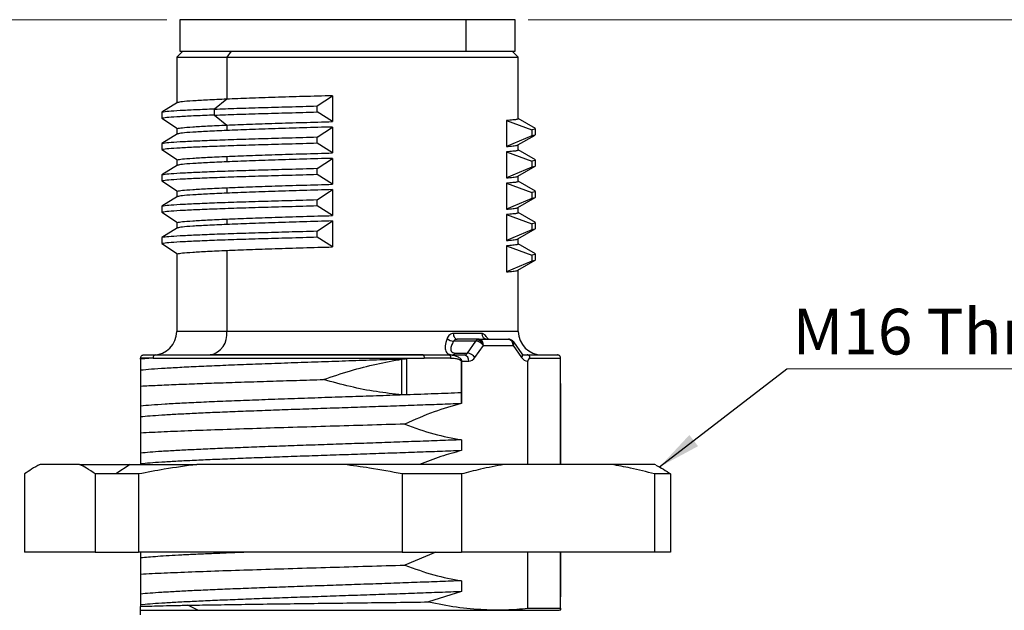
# Model space of a CAD drawing. Units: inches. Extents: x 0.1 to 16.9, y 0.1 to 10.9.
# Drawn here: x 11 to 13.9, y 3.7 to 5.4 of the extents above; entities that cross this region are included whole.
import ezdxf

# ---------------------------------------------------------------- set-up
doc = ezdxf.new("R2010")
doc.units = ezdxf.units.IN
doc.header["$MEASUREMENT"] = 0
doc.styles.add('SLDTEXTSTYLE0', font='TXT', dxfattribs={"width": 0.75})
doc.dimstyles.new('SLDDIMSTYLE0', dxfattribs={"dimtxt": 0.137795, "dimasz": 0.13, "dimexe": 0, "dimexo": 0.0625, "dimgap": 0.034449, "dimtad": 0, "dimtih": 1, "dimtoh": 1, "dimlfac": 0.416667, "dimrnd": 1e-09, "dimzin": 12, "dimdsep": 46, "dimtxsty": 'SLDTEXTSTYLE0', "dimsah": 1, "dimcen": 0.09, "dimadec": 0, "dimazin": 3, "dimtfac": 1, "dimtofl": 0, "dimtmove": 0, "dimatfit": 3, "dimfxl": 0, "dimfrac": 2, "dimtolj": 1, "dimtzin": 12, "dimarcsym": 0})
doc.dimstyles.new('SLDDIMSTYLE3', dxfattribs={"dimtxt": 0.18, "dimasz": 0.13, "dimexe": 0, "dimexo": 0.0625, "dimgap": 0, "dimtad": 0, "dimtih": 1, "dimtoh": 1, "dimdec": 0, "dimrnd": 1e-09, "dimzin": 0, "dimdsep": 46, "dimtxsty": 'Standard', "dimsah": 1, "dimcen": 0.09, "dimadec": 0, "dimazin": 0, "dimtfac": 0.13, "dimtdec": 0, "dimtofl": 0, "dimtmove": 0, "dimatfit": 3, "dimfxl": 0, "dimfrac": 2, "dimtolj": 1, "dimtzin": 0, "dimarcsym": 0})

# ---------------------------------------------------------------- blocks, each defined once
blk = doc.blocks.new('_D')
at = {"color": 7, "linetype": 'Continuous', "lineweight": 18}
for p, q in [((12.4893, 5.4335), (15.7748, 5.4335)), ((15.7354, 5.4335), (15.7354, 3.73)), ((15.7354, 1.8707), (15.7354, 3.5112)), ((13.7104, 1.8707), (15.7748, 1.8707))]:
    blk.add_line(p, q, dxfattribs=at)
for points in [[(15.7354, 5.4335), (15.7154, 5.3035), (15.7554, 5.3035)], [(15.7354, 1.8707), (15.7554, 2.0007), (15.7154, 2.0007)]]:
    blk.add_solid(points, dxfattribs=at)
at = {"color": 7, "linetype": 'Continuous', "lineweight": 18, "char_height": 0.1378, "attachment_point": 1, "style": 'SLDTEXTSTYLE0'}
for s, insert in [('1.48', (15.3839, 3.6889)), ('TYP', (15.7919, 3.6889))]:
    blk.add_mtext(s, dxfattribs=dict(at, insert=insert))
blk = doc.blocks.new('_D_4')
at = {"color": 7, "linetype": 'Continuous', "lineweight": 18}
for p, q in [((11.3995, 5.4335), (9.2951, 5.4335)), ((9.3344, 5.4335), (9.3344, 4.3728)), ((9.3344, 2.9768), (9.3344, 4.1541)), ((9.925, 2.9768), (9.2951, 2.9768))]:
    blk.add_line(p, q, dxfattribs=at)
for points in [[(9.3344, 5.4335), (9.3144, 5.3035), (9.3544, 5.3035)], [(9.3344, 2.9768), (9.3544, 3.1068), (9.3144, 3.1068)]]:
    blk.add_solid(points, dxfattribs=at)
at = {"color": 7, "linetype": 'Continuous', "lineweight": 18, "char_height": 0.1378, "attachment_point": 1, "style": 'SLDTEXTSTYLE0'}
for s, insert in [('1.02', (8.983, 4.3317)), ('TYP', (9.391, 4.3317))]:
    blk.add_mtext(s, dxfattribs=dict(at, insert=insert))
blk = doc.blocks.new('SW_NOTE_2')
at = {"color": 0, "linetype": 'Continuous', "lineweight": 0}
blk.add_line((1.1065, 0), (0, 0), dxfattribs=at)
at = {"color": 0, "linetype": 'Continuous', "lineweight": 0, "insert": (0.0171, 0.1809), "char_height": 0.137795, "attachment_point": 1, "style": 'SLDTEXTSTYLE0'}
blk.add_mtext('M16 Threads', dxfattribs=at)

msp = doc.modelspace()

# ---------------------------------------------------------------- linework, layer by layer
at = {"color": 7, "linetype": 'Continuous', "lineweight": 25}
for p, q in [((11.4389, 5.4335), (11.4389, 5.339)), ((12.3018, 5.4335), (11.4389, 5.4335)), ((12.3018, 5.339), (12.3018, 5.4335)), ((12.4499, 5.4335), (12.3018, 5.4335)), ((12.4499, 5.339), (12.4499, 5.4335)), ((11.4483, 5.339), (11.4294, 5.3201)), ((11.4294, 5.3201), (11.4294, 5.1821)), ((11.4294, 5.3201), (11.5802, 5.3201)), ((11.4389, 5.339), (12.3018, 5.339)), ((11.5936, 5.339), (11.5802, 5.3201)), ((11.5802, 5.3201), (11.5802, 5.1938)), ((11.5802, 5.3201), (12.4593, 5.3201)), ((12.3018, 5.339), (12.4499, 5.339)), ((12.4593, 5.3201), (12.4404, 5.339)), ((12.4593, 5.1348), (12.4593, 5.3201)), ((11.8526, 5.1732), (11.8991, 5.2043)), ((11.8991, 5.2043), (11.8991, 5.1262)), ((11.4314, 5.1833), (11.3849, 5.1545)), ((11.5802, 5.1938), (11.5435, 5.1638)), ((11.8526, 5.1551), (11.8526, 5.1732)), ((11.3849, 5.1545), (11.3849, 5.1363)), ((11.3849, 5.1363), (11.4314, 5.1052)), ((11.5435, 5.1457), (11.5435, 5.1638)), ((11.5435, 5.1457), (11.5802, 5.1157)), ((11.8991, 5.1262), (11.8526, 5.1551)), ((12.5107, 5.1055), (12.4593, 5.1352)), ((11.4294, 5.1066), (11.4294, 5.0876)), ((11.5802, 5.1157), (11.5802, 5.0993)), ((11.8526, 5.0787), (11.8991, 5.1098)), ((11.8991, 5.1098), (11.8991, 5.0317)), ((12.4233, 5.1291), (12.4233, 5.051)), ((12.4233, 5.1291), (12.5, 5.1018)), ((11.4314, 5.0889), (11.3849, 5.06)), ((11.8526, 5.0606), (11.8526, 5.0787)), ((12.5, 5.0837), (12.4233, 5.051)), ((12.4582, 5.0557), (12.5103, 5.0857)), ((12.5, 5.1018), (12.5, 5.0837)), ((12.5113, 5.0867), (12.5113, 5.1048)), ((11.3849, 5.06), (11.3849, 5.0419)), ((11.8991, 5.0317), (11.8526, 5.0606)), ((12.4593, 5.0403), (12.4593, 5.0563)), ((11.3849, 5.0419), (11.4314, 5.0107)), ((11.5802, 5.0212), (11.5802, 5.0049)), ((12.4233, 5.0346), (12.4233, 4.9565)), ((12.4233, 5.0346), (12.5, 5.0073)), ((12.5107, 5.011), (12.4593, 5.0407)), ((11.4314, 4.9944), (11.3849, 4.9655)), ((11.4294, 5.0121), (11.4294, 4.9931)), ((11.8526, 4.9842), (11.8991, 5.0153)), ((11.8991, 5.0153), (11.8991, 4.9372)), ((12.5, 4.9892), (12.4233, 4.9565)), ((12.4582, 4.9612), (12.5103, 4.9913)), ((12.5, 5.0073), (12.5, 4.9892)), ((12.5113, 4.9922), (12.5113, 5.0103)), ((11.3849, 4.9655), (11.3849, 4.9474)), ((11.8526, 4.9661), (11.8526, 4.9842)), ((11.8991, 4.9372), (11.8526, 4.9661)), ((12.4593, 4.9458), (12.4593, 4.9618)), ((11.3849, 4.9474), (11.4314, 4.9162)), ((12.4233, 4.9401), (12.4233, 4.862)), ((12.4233, 4.9401), (12.5, 4.9128)), ((12.5107, 4.9165), (12.4593, 4.9462)), ((11.4314, 4.8999), (11.3849, 4.871)), ((11.4294, 4.9176), (11.4294, 4.8986)), ((11.5802, 4.9267), (11.5802, 4.9104)), ((11.8526, 4.8897), (11.8991, 4.9209)), ((11.8991, 4.9209), (11.8991, 4.8427)), ((12.5, 4.9128), (12.5, 4.8947)), ((12.5113, 4.8977), (12.5113, 4.9158)), ((11.3849, 4.871), (11.3849, 4.8529)), ((11.8526, 4.8716), (11.8526, 4.8897)), ((11.8991, 4.8427), (11.8526, 4.8716)), ((12.5, 4.8947), (12.4233, 4.862)), ((12.4582, 4.8667), (12.5103, 4.8968)), ((11.3849, 4.8529), (11.4314, 4.8218)), ((12.4233, 4.8457), (12.4233, 4.7675)), ((12.4233, 4.8457), (12.5, 4.8183)), ((12.4593, 4.8513), (12.4593, 4.8673)), ((12.5107, 4.822), (12.4593, 4.8517)), ((11.4294, 4.8231), (11.4294, 4.8042)), ((11.5802, 4.8322), (11.5802, 4.8159)), ((11.8526, 4.7952), (11.8991, 4.8264)), ((11.8991, 4.8264), (11.8991, 4.7482)), ((12.5, 4.8183), (12.5, 4.8002)), ((12.5113, 4.8032), (12.5113, 4.8213)), ((11.4314, 4.8054), (11.3849, 4.7765)), ((11.8526, 4.7771), (11.8526, 4.7952)), ((12.5, 4.8002), (12.4233, 4.7675)), ((12.4582, 4.7722), (12.5103, 4.8023)), ((11.3849, 4.7765), (11.3849, 4.7584)), ((11.3849, 4.7584), (11.4314, 4.7273)), ((11.8991, 4.7482), (11.8526, 4.7771)), ((12.4233, 4.7512), (12.4233, 4.673)), ((12.4233, 4.7512), (12.5, 4.7238)), ((12.4593, 4.7568), (12.4593, 4.7728)), ((12.5107, 4.7275), (12.4593, 4.7572)), ((11.4294, 4.7286), (11.4294, 4.4934)), ((11.5802, 4.7378), (11.5802, 4.4934)), ((12.5, 4.7238), (12.5, 4.7057)), ((12.5113, 4.7087), (12.5113, 4.7268)), ((12.5, 4.7057), (12.4233, 4.673)), ((12.4582, 4.6777), (12.5103, 4.7078)), ((12.4593, 4.4934), (12.4593, 4.6784)), ((12.3492, 4.4869), (12.2632, 4.4869)), ((12.3313, 4.4642), (12.2642, 4.4642)), ((12.2748, 4.4697), (12.2721, 4.4693)), ((12.3408, 4.4697), (12.2748, 4.4697)), ((12.3408, 4.4697), (12.2748, 4.4697)), ((12.3057, 4.428), (12.3313, 4.4642)), ((12.3408, 4.4697), (12.4299, 4.4697)), ((12.4709, 4.4256), (12.4453, 4.4617)), ((12.2693, 4.428), (12.3057, 4.428)), ((12.3285, 4.4147), (12.3541, 4.4508)), ((12.3541, 4.4508), (12.4433, 4.4508)), ((12.4433, 4.4508), (12.4689, 4.4147)), ((12.4708, 4.4257), (12.4709, 4.4256)), ((11.358, 4.413), (11.3208, 4.4098)), ((11.358, 4.413), (11.3208, 4.413)), ((11.3208, 4.4098), (11.3208, 4.413)), ((11.3208, 4.4098), (11.3208, 4.3772)), ((11.3302, 4.4225), (11.3664, 4.4225)), ((11.3664, 4.4225), (12.172, 4.4225)), ((12.172, 4.4225), (11.5301, 4.4225)), ((12.1083, 4.3024), (12.1083, 4.4098)), ((12.1228, 4.4112), (12.1753, 4.413)), ((12.1228, 4.302), (12.1228, 4.4112)), ((12.172, 4.4225), (12.2509, 4.4225)), ((12.2553, 4.413), (12.1753, 4.413)), ((12.2509, 4.4225), (12.2963, 4.4225)), ((12.2687, 4.4197), (12.2525, 4.4218)), ((12.2867, 4.4036), (12.2867, 4.3082)), ((12.2885, 4.4036), (12.2867, 4.4036)), ((12.2885, 4.4036), (12.2885, 4.3082)), ((12.2885, 4.4036), (12.3097, 4.4036)), ((12.4855, 4.4225), (12.5774, 4.4225)), ((12.488, 4.0918), (12.488, 4.4036)), ((12.4929, 4.413), (12.5869, 4.413)), ((12.5774, 4.4225), (12.5774, 4.4225)), ((12.5869, 4.0918), (12.5869, 4.413)), ((12.5869, 4.413), (12.5869, 4.413)), ((12.5869, 4.3367), (12.5869, 4.413)), ((12.5869, 4.3367), (12.5869, 4.3041)), ((12.2867, 4.3082), (12.2869, 4.2755)), ((12.2885, 4.3082), (12.2885, 4.2758)), ((12.2885, 4.2758), (12.287, 4.2755)), ((11.3208, 4.2681), (11.3208, 4.2355)), ((12.5869, 4.195), (12.5869, 4.1624)), ((12.2877, 4.1665), (12.2877, 4.1338)), ((11.3208, 4.1264), (11.3208, 4.0938)), ((12.5869, 4.1149), (12.5869, 4.0918)), ((11.0178, 4.0918), (11.015, 4.0905)), ((11.1368, 4.0918), (11.0178, 4.0918)), ((11.0178, 4.0918), (11.0178, 4.0918)), ((11.1368, 4.0918), (11.2892, 4.0918)), ((11.2892, 4.0918), (11.2462, 4.0634)), ((11.2892, 4.0918), (11.49, 4.0918)), ((11.9341, 4.0918), (11.49, 4.0918)), ((12.4165, 4.0918), (11.9341, 4.0918)), ((12.7417, 4.0918), (12.4165, 4.0918)), ((12.871, 4.0918), (12.7417, 4.0918)), ((12.8738, 4.0905), (12.871, 4.0918)), ((10.9709, 4.0634), (10.9709, 3.8272)), ((11.1838, 4.0634), (11.1838, 3.8272)), ((11.2462, 4.0634), (11.1838, 4.0634)), ((11.3147, 4.0634), (11.2462, 4.0634)), ((11.3147, 4.0634), (11.3147, 3.8272)), ((12.1094, 4.0634), (12.1094, 3.8272)), ((12.2882, 4.0634), (12.1094, 4.0634)), ((12.2882, 4.0634), (12.2882, 3.8272)), ((12.87, 4.0634), (12.87, 3.8272)), ((12.9179, 4.0634), (12.87, 4.0634)), ((12.9179, 4.0634), (12.9179, 3.8272)), ((11.1838, 3.8272), (10.9709, 3.8272)), ((11.1838, 3.8272), (11.3147, 3.8272)), ((12.1094, 3.8272), (11.3147, 3.8272)), ((11.3208, 3.8272), (11.3208, 3.8103)), ((12.1094, 3.8272), (12.2882, 3.8272)), ((12.2104, 3.8272), (12.1171, 3.7887)), ((12.87, 3.8272), (12.2882, 3.8272)), ((12.488, 3.6582), (12.488, 3.8272)), ((12.5869, 3.6582), (12.5869, 3.8272)), ((12.9179, 3.8272), (12.87, 3.8272)), ((12.5869, 3.7698), (12.5869, 3.7372)), ((12.2877, 3.7413), (12.2877, 3.7086)), ((11.3208, 3.7012), (11.3208, 3.6686)), ((12.2877, 3.7086), (12.1887, 3.6775)), ((11.3208, 3.6686), (11.3208, 3.664)), ((11.3208, 3.6522), (11.4929, 3.6522)), ((11.4929, 3.6522), (11.4631, 3.6676)), ((12.488, 3.6582), (12.5869, 3.6582)), ((12.5828, 3.6522), (12.5871, 3.6538))]:
    msp.add_line(p, q, dxfattribs=at)
at = {"color": 8, "linetype": 'Continuous', "lineweight": 25}
for p, q in [((11.5802, 4.4934), (11.4294, 4.4934)), ((12.4593, 4.4934), (11.5802, 4.4934)), ((12.367, 4.4718), (12.3666, 4.47)), ((12.3687, 4.4697), (12.367, 4.4718)), ((11.4929, 3.6522), (12.5828, 3.6522))]:
    msp.add_line(p, q, dxfattribs=at)
at = {"color": 7, "linetype": 'Continuous', "lineweight": 25, "flags": 128}
for points in [[(12.2632, 4.4869), (12.2636, 4.4835), (12.2643, 4.4802), (12.2655, 4.4773), (12.2669, 4.4747), (12.2686, 4.4726), (12.2706, 4.471), (12.2727, 4.4701), (12.2748, 4.4697)], [(12.172, 4.4225), (12.1727, 4.4223), (12.1733, 4.4218), (12.1738, 4.4209), (12.1743, 4.4197), (12.1748, 4.4183), (12.1751, 4.4167), (12.1752, 4.4149), (12.1753, 4.413)], [(12.2509, 4.4225), (12.2517, 4.4223), (12.2526, 4.4218), (12.2533, 4.4209), (12.254, 4.4197), (12.2546, 4.4183), (12.255, 4.4167), (12.2552, 4.4149), (12.2553, 4.413)]]:
    msp.add_lwpolyline(points, dxfattribs=at)
at = {"color": 8, "linetype": 'Continuous', "lineweight": 25, "flags": 128}
msp.add_lwpolyline([(12.4433, 4.4508), (12.444, 4.4542), (12.4442, 4.4575), (12.4439, 4.4605), (12.443, 4.4632), (12.4416, 4.4654), (12.4398, 4.467), (12.4395, 4.4671)], dxfattribs=at)
at = {"color": 7, "linetype": 'Continuous', "lineweight": 25}
for centre, radius, start, end in [((11.3586, 4.4934), 0.0709, 270, 0), ((11.5176, 4.4845), 0.0633, 281.4215, 8.0493), ((12.366, 4.4864), 0.0168, 178.3403, 263.0911), ((12.5302, 4.4934), 0.0709, 180, 270), ((12.2636, 4.4922), 0.028, 226.7264, 271.3128), ((12.343, 4.4562), 0.0142, 121.2183, 145.5367), ((12.328, 4.4324), 0.0319, 35.1883, 84.0893), ((12.3408, 4.4596), 0.0101, 90.4433, 120.9813), ((12.3319, 4.4458), 0.0228, 12.6685, 80.5745), ((12.3374, 4.4532), 0.0169, 351.9506, 78.5776), ((12.4299, 4.4508), 0.0189, 59.639, 90), ((12.4266, 4.4532), 0.0169, 351.9502, 78.578), ((12.4299, 4.4508), 0.0189, 35.2646, 59.639), ((12.2957, 4.4343), 0.0118, 272.7976, 327.9246), ((12.3025, 4.3963), 0.0319, 35.1865, 84.0911), ((12.2929, 4.406), 0.0169, 351.95, 78.5782), ((12.3085, 4.4272), 0.0237, 272.7972, 327.9246), ((12.4889, 4.4272), 0.0236, 212.0194, 267.8179)]:
    msp.add_arc(centre, radius, start, end, dxfattribs=at)
at = {"color": 8, "linetype": 'Continuous', "lineweight": 25}
for centre, start, end in [((12.436, 4.4579), 316.0597, 22.4823), ((12.4616, 4.4217), 316.061, 22.4813)]:
    msp.add_arc(centre, 0.0101, start, end, dxfattribs=at)
at = {"color": 7, "linetype": 'Continuous', "lineweight": 25}
for points, knots in [([(11.8991, 5.2043), (11.8694, 5.2034), (11.81, 5.2017), (11.7256, 5.1991), (11.6469, 5.1965), (11.6025, 5.1947), (11.5802, 5.1938)], [0, 0, 0, 0, 0.25, 0.5, 0.75, 1, 1, 1, 1]), ([(11.5802, 5.1938), (11.5601, 5.193), (11.5199, 5.1912), (11.4757, 5.1886), (11.4438, 5.186), (11.4355, 5.1842), (11.4314, 5.1833)], [0, 0, 0, 0, 0.25, 0.5, 0.75, 1, 1, 1, 1]), ([(11.5435, 5.1638), (11.5652, 5.1646), (11.6087, 5.1662), (11.6847, 5.1685), (11.7661, 5.1709), (11.8238, 5.1724), (11.8526, 5.1732)], [0, 0, 0, 0, 0.25, 0.5, 0.75, 1, 1, 1, 1]), ([(11.5435, 5.1638), (11.5236, 5.163), (11.4839, 5.1615), (11.4382, 5.1591), (11.4031, 5.1568), (11.391, 5.1552), (11.3849, 5.1545)], [0, 0, 0, 0, 0.250004, 0.5, 0.749995, 1, 1, 1, 1]), ([(11.5435, 5.1457), (11.5236, 5.1449), (11.4839, 5.1434), (11.4382, 5.141), (11.4031, 5.1387), (11.391, 5.1371), (11.3849, 5.1363)], [0, 0, 0, 0, 0.250005, 0.500005, 0.749987, 1, 1, 1, 1]), ([(11.5435, 5.1457), (11.5652, 5.1465), (11.6087, 5.1481), (11.6847, 5.1504), (11.7661, 5.1527), (11.8238, 5.1543), (11.8526, 5.1551)], [0, 0, 0, 0, 0.25, 0.5, 0.75, 1, 1, 1, 1]), ([(11.4314, 5.1052), (11.4355, 5.1061), (11.4438, 5.1078), (11.4757, 5.1105), (11.5199, 5.1131), (11.5601, 5.1148), (11.5802, 5.1157)], [0, 0, 0, 0, 0.25, 0.5, 0.75, 1, 1, 1, 1]), ([(11.5802, 5.1157), (11.6025, 5.1166), (11.6469, 5.1183), (11.7256, 5.121), (11.81, 5.1236), (11.8694, 5.1253), (11.8991, 5.1262)], [0, 0, 0, 0, 0.25, 0.5, 0.75, 1, 1, 1, 1]), ([(11.8991, 5.1098), (11.8694, 5.109), (11.81, 5.1072), (11.7256, 5.1046), (11.6469, 5.102), (11.6025, 5.1002), (11.5802, 5.0993)], [0, 0, 0, 0, 0.25, 0.5, 0.75, 1, 1, 1, 1]), ([(12.4593, 5.1348), (12.4585, 5.1342), (12.4569, 5.1329), (12.4448, 5.131), (12.4305, 5.1297), (12.4233, 5.1291)], [0, 0, 0, 0, 0.332448, 0.666224, 1, 1, 1, 1]), ([(11.8526, 5.0787), (11.8238, 5.0779), (11.7662, 5.0764), (11.6846, 5.074), (11.6092, 5.0717), (11.5419, 5.0693), (11.4843, 5.067), (11.4381, 5.0647), (11.4032, 5.0623), (11.391, 5.0608), (11.3849, 5.06)], [0, 0, 0, 0, 0.1250021, 0.2500001, 0.3749995, 0.5, 0.6250006, 0.75, 0.8749978, 1, 1, 1, 1]), ([(11.5802, 5.0993), (11.5601, 5.0985), (11.5199, 5.0967), (11.4757, 5.0941), (11.4438, 5.0915), (11.4355, 5.0897), (11.4314, 5.0889)], [0, 0, 0, 0, 0.25, 0.5, 0.75, 1, 1, 1, 1]), ([(12.5111, 5.1048), (12.5107, 5.1043), (12.51, 5.1033), (12.5034, 5.1023), (12.5, 5.1018)], [0, 0, 0, 0, 0.481509, 1, 1, 1, 1]), ([(12.5096, 5.0857), (12.5094, 5.0856), (12.5085, 5.0849), (12.5037, 5.0842), (12.5, 5.0837)], [0, 0, 0, 0, 0.254683, 1, 1, 1, 1]), ([(11.8526, 5.0606), (11.8238, 5.0598), (11.7662, 5.0583), (11.6846, 5.0559), (11.6092, 5.0536), (11.5419, 5.0512), (11.4843, 5.0489), (11.4381, 5.0465), (11.4032, 5.0442), (11.391, 5.0426), (11.3849, 5.0419)], [0, 0, 0, 0, 0.1250052, 0.2499972, 0.3749999, 0.4999998, 0.6249999, 0.7500025, 0.8749948, 1, 1, 1, 1]), ([(12.4233, 5.051), (12.4304, 5.0516), (12.4447, 5.0529), (12.4553, 5.0544), (12.4568, 5.0554), (12.4572, 5.0557)], [0, 0, 0, 0, 0.403949, 0.807899, 1, 1, 1, 1]), ([(11.4314, 5.0107), (11.4355, 5.0116), (11.4438, 5.0134), (11.4757, 5.016), (11.5199, 5.0186), (11.5601, 5.0203), (11.5802, 5.0212)], [0, 0, 0, 0, 0.25, 0.5, 0.75, 1, 1, 1, 1]), ([(11.5802, 5.0212), (11.6025, 5.0221), (11.6469, 5.0238), (11.7256, 5.0265), (11.81, 5.0291), (11.8694, 5.0308), (11.8991, 5.0317)], [0, 0, 0, 0, 0.25, 0.5, 0.75, 1, 1, 1, 1]), ([(12.4593, 5.0403), (12.4585, 5.0397), (12.4569, 5.0384), (12.4448, 5.0365), (12.4305, 5.0353), (12.4233, 5.0346)], [0, 0, 0, 0, 0.332448, 0.666224, 1, 1, 1, 1]), ([(11.5802, 5.0049), (11.5601, 5.004), (11.5199, 5.0022), (11.4757, 4.9996), (11.4438, 4.997), (11.4355, 4.9952), (11.4314, 4.9944)], [0, 0, 0, 0, 0.25, 0.5, 0.75, 1, 1, 1, 1]), ([(11.8991, 5.0153), (11.8694, 5.0145), (11.81, 5.0127), (11.7256, 5.0101), (11.6469, 5.0075), (11.6025, 5.0057), (11.5802, 5.0049)], [0, 0, 0, 0, 0.25, 0.5, 0.75, 1, 1, 1, 1]), ([(12.5111, 5.0103), (12.5107, 5.0098), (12.51, 5.0088), (12.5034, 5.0078), (12.5, 5.0073)], [0, 0, 0, 0, 0.481509, 1, 1, 1, 1]), ([(12.5096, 4.9913), (12.5094, 4.9911), (12.5085, 4.9904), (12.5037, 4.9897), (12.5, 4.9892)], [0, 0, 0, 0, 0.254683, 1, 1, 1, 1]), ([(11.8526, 4.9842), (11.8238, 4.9834), (11.7662, 4.9819), (11.6846, 4.9795), (11.6092, 4.9772), (11.5419, 4.9749), (11.4843, 4.9725), (11.4381, 4.9702), (11.4032, 4.9678), (11.391, 4.9663), (11.3849, 4.9655)], [0, 0, 0, 0, 0.125002, 0.25, 0.374999, 0.5, 0.625001, 0.75, 0.874998, 1, 1, 1, 1]), ([(11.8526, 4.9661), (11.8238, 4.9653), (11.7662, 4.9638), (11.6846, 4.9614), (11.6092, 4.9591), (11.5419, 4.9567), (11.4843, 4.9544), (11.4381, 4.9521), (11.4032, 4.9497), (11.391, 4.9482), (11.3849, 4.9474)], [0, 0, 0, 0, 0.1250052, 0.2499972, 0.3749999, 0.4999998, 0.6249999, 0.7500025, 0.8749948, 1, 1, 1, 1]), ([(12.4233, 4.9565), (12.4304, 4.9571), (12.4447, 4.9584), (12.4553, 4.96), (12.4568, 4.9609), (12.4572, 4.9612)], [0, 0, 0, 0, 0.403949, 0.807899, 1, 1, 1, 1]), ([(11.5802, 4.9267), (11.6025, 4.9276), (11.6469, 4.9294), (11.7256, 4.932), (11.81, 4.9346), (11.8694, 4.9363), (11.8991, 4.9372)], [0, 0, 0, 0, 0.25, 0.5, 0.75, 1, 1, 1, 1]), ([(12.4593, 4.9458), (12.4585, 4.9452), (12.4569, 4.9439), (12.4448, 4.942), (12.4305, 4.9408), (12.4233, 4.9401)], [0, 0, 0, 0, 0.332448, 0.666224, 1, 1, 1, 1]), ([(11.4314, 4.9162), (11.4355, 4.9171), (11.4438, 4.9189), (11.4757, 4.9215), (11.5199, 4.9241), (11.5601, 4.9259), (11.5802, 4.9267)], [0, 0, 0, 0, 0.25, 0.5, 0.75, 1, 1, 1, 1]), ([(11.5802, 4.9104), (11.5601, 4.9095), (11.5199, 4.9077), (11.4757, 4.9051), (11.4438, 4.9025), (11.4355, 4.9008), (11.4314, 4.8999)], [0, 0, 0, 0, 0.25, 0.5, 0.75, 1, 1, 1, 1]), ([(11.8991, 4.9209), (11.8694, 4.92), (11.81, 4.9182), (11.7256, 4.9156), (11.6469, 4.913), (11.6025, 4.9112), (11.5802, 4.9104)], [0, 0, 0, 0, 0.25, 0.5, 0.75, 1, 1, 1, 1]), ([(12.5111, 4.9158), (12.5107, 4.9153), (12.51, 4.9143), (12.5034, 4.9133), (12.5, 4.9128)], [0, 0, 0, 0, 0.481509, 1, 1, 1, 1]), ([(11.8526, 4.8897), (11.8238, 4.8889), (11.7662, 4.8874), (11.6846, 4.885), (11.6092, 4.8827), (11.5419, 4.8804), (11.4843, 4.878), (11.4381, 4.8757), (11.4032, 4.8733), (11.391, 4.8718), (11.3849, 4.871)], [0, 0, 0, 0, 0.125002, 0.25, 0.374999, 0.5, 0.625001, 0.75, 0.874998, 1, 1, 1, 1]), ([(11.8526, 4.8716), (11.8238, 4.8708), (11.7662, 4.8693), (11.6846, 4.8669), (11.6092, 4.8646), (11.5419, 4.8622), (11.4843, 4.8599), (11.4381, 4.8576), (11.4032, 4.8552), (11.391, 4.8537), (11.3849, 4.8529)], [0, 0, 0, 0, 0.125005, 0.249997, 0.375, 0.5, 0.625, 0.750003, 0.874995, 1, 1, 1, 1]), ([(12.5096, 4.8968), (12.5094, 4.8966), (12.5085, 4.8959), (12.5037, 4.8952), (12.5, 4.8947)], [0, 0, 0, 0, 0.254683, 1, 1, 1, 1]), ([(11.5802, 4.8322), (11.6025, 4.8331), (11.6469, 4.8349), (11.7256, 4.8375), (11.81, 4.8401), (11.8694, 4.8419), (11.8991, 4.8427)], [0, 0, 0, 0, 0.25, 0.5, 0.75, 1, 1, 1, 1]), ([(12.4233, 4.862), (12.4304, 4.8627), (12.4447, 4.8639), (12.4553, 4.8655), (12.4568, 4.8664), (12.4572, 4.8667)], [0, 0, 0, 0, 0.403949, 0.807899, 1, 1, 1, 1]), ([(12.4593, 4.8513), (12.4585, 4.8507), (12.4569, 4.8494), (12.4448, 4.8475), (12.4305, 4.8463), (12.4233, 4.8457)], [0, 0, 0, 0, 0.332448, 0.666224, 1, 1, 1, 1]), ([(11.4314, 4.8218), (11.4355, 4.8226), (11.4438, 4.8244), (11.4757, 4.827), (11.5199, 4.8296), (11.5601, 4.8314), (11.5802, 4.8322)], [0, 0, 0, 0, 0.25, 0.5, 0.75, 1, 1, 1, 1]), ([(11.5802, 4.8159), (11.5601, 4.815), (11.5199, 4.8133), (11.4757, 4.8106), (11.4438, 4.808), (11.4355, 4.8063), (11.4314, 4.8054)], [0, 0, 0, 0, 0.25, 0.5, 0.75, 1, 1, 1, 1]), ([(11.8991, 4.8264), (11.8694, 4.8255), (11.81, 4.8237), (11.7256, 4.8211), (11.6469, 4.8185), (11.6025, 4.8168), (11.5802, 4.8159)], [0, 0, 0, 0, 0.25, 0.5, 0.75, 1, 1, 1, 1]), ([(12.5111, 4.8213), (12.5107, 4.8208), (12.51, 4.8198), (12.5034, 4.8188), (12.5, 4.8183)], [0, 0, 0, 0, 0.481509, 1, 1, 1, 1]), ([(11.8526, 4.7952), (11.8238, 4.7945), (11.7662, 4.7929), (11.6846, 4.7906), (11.6092, 4.7882), (11.5419, 4.7859), (11.4843, 4.7835), (11.4381, 4.7812), (11.4032, 4.7789), (11.391, 4.7773), (11.3849, 4.7765)], [0, 0, 0, 0, 0.125002, 0.25, 0.374999, 0.5, 0.625001, 0.75, 0.874998, 1, 1, 1, 1]), ([(12.5096, 4.8023), (12.5094, 4.8021), (12.5085, 4.8014), (12.5037, 4.8007), (12.5, 4.8002)], [0, 0, 0, 0, 0.254683, 1, 1, 1, 1]), ([(11.8526, 4.7771), (11.8238, 4.7763), (11.7662, 4.7748), (11.6846, 4.7724), (11.6092, 4.7701), (11.5419, 4.7678), (11.4843, 4.7654), (11.4381, 4.7631), (11.4032, 4.7607), (11.391, 4.7592), (11.3849, 4.7584)], [0, 0, 0, 0, 0.125005, 0.249997, 0.375, 0.5, 0.625, 0.750003, 0.874995, 1, 1, 1, 1]), ([(12.4233, 4.7675), (12.4304, 4.7682), (12.4447, 4.7694), (12.4553, 4.771), (12.4568, 4.7719), (12.4572, 4.7722)], [0, 0, 0, 0, 0.403949, 0.807899, 1, 1, 1, 1]), ([(12.4593, 4.7568), (12.4585, 4.7562), (12.4569, 4.7549), (12.4448, 4.7531), (12.4305, 4.7518), (12.4233, 4.7512)], [0, 0, 0, 0, 0.332448, 0.666224, 1, 1, 1, 1]), ([(11.4314, 4.7273), (11.4355, 4.7281), (11.4438, 4.7299), (11.4757, 4.7325), (11.5199, 4.7351), (11.5601, 4.7369), (11.5802, 4.7378)], [0, 0, 0, 0, 0.25, 0.5, 0.75, 1, 1, 1, 1]), ([(11.5802, 4.7378), (11.6025, 4.7386), (11.6469, 4.7404), (11.7256, 4.743), (11.81, 4.7456), (11.8694, 4.7474), (11.8991, 4.7482)], [0, 0, 0, 0, 0.25, 0.5, 0.75, 1, 1, 1, 1]), ([(12.5111, 4.7268), (12.5107, 4.7263), (12.51, 4.7253), (12.5034, 4.7243), (12.5, 4.7238)], [0, 0, 0, 0, 0.481509, 1, 1, 1, 1]), ([(12.5096, 4.7078), (12.5094, 4.7076), (12.5085, 4.7069), (12.5037, 4.7062), (12.5, 4.7057)], [0, 0, 0, 0, 0.254683, 1, 1, 1, 1]), ([(12.4233, 4.673), (12.4304, 4.6737), (12.4447, 4.6749), (12.4553, 4.6765), (12.4568, 4.6774), (12.4572, 4.6777)], [0, 0, 0, 0, 0.403949, 0.807899, 1, 1, 1, 1]), ([(12.2632, 4.4869), (12.2613, 4.4867), (12.2576, 4.4864), (12.2522, 4.4833), (12.2474, 4.4785), (12.2454, 4.4741), (12.2444, 4.4718)], [0, 0, 0, 0, 0.224747, 0.455995, 0.720911, 1, 1, 1, 1]), ([(12.367, 4.4718), (12.3655, 4.4741), (12.3625, 4.4785), (12.358, 4.4833), (12.3536, 4.4864), (12.3506, 4.4867), (12.3492, 4.4869)], [0, 0, 0, 0, 0.279708, 0.54432, 0.775321, 1, 1, 1, 1]), ([(12.2444, 4.4718), (12.242, 4.4641), (12.2378, 4.45), (12.2397, 4.4341), (12.247, 4.4243), (12.2556, 4.4231), (12.2599, 4.4225)], [0, 0, 0, 0, 0.307068, 0.562973, 0.781347, 1, 1, 1, 1]), ([(12.2642, 4.4642), (12.2617, 4.4595), (12.2572, 4.4512), (12.2551, 4.4409), (12.2565, 4.4336), (12.261, 4.4289), (12.2666, 4.4283), (12.2693, 4.428)], [0, 0, 0, 0, 0.271883, 0.485239, 0.656672, 0.83264, 1, 1, 1, 1]), ([(12.2599, 4.4225), (12.2608, 4.4226), (12.2625, 4.4227), (12.265, 4.4238), (12.2674, 4.4255), (12.2687, 4.4272), (12.2693, 4.428)], [0, 0, 0, 0, 0.250005, 0.500001, 0.750001, 1, 1, 1, 1]), ([(12.4744, 4.4225), (12.4743, 4.4224), (12.4743, 4.4223), (12.4723, 4.4238), (12.4712, 4.4252), (12.4709, 4.4256)], [0, 0, 0, 0, 0.531063, 0.8930927, 1, 1, 1, 1]), ([(11.3208, 4.413), (11.3209, 4.4144), (11.3213, 4.4172), (11.3238, 4.4203), (11.3269, 4.4222), (11.3291, 4.4224), (11.3302, 4.4225)], [0, 0, 0, 0, 0.276088, 0.5548426, 0.7769678, 1, 1, 1, 1]), ([(11.3208, 4.3772), (11.3309, 4.3782), (11.3512, 4.3801), (11.3936, 4.3829), (11.4439, 4.3857), (11.5023, 4.3885), (11.5676, 4.3914), (11.6387, 4.3942), (11.7147, 4.397), (11.7943, 4.3998), (11.8762, 4.4027), (11.9592, 4.4055), (12.0421, 4.4083), (12.0959, 4.4102), (12.1228, 4.4112)], [0, 0, 0, 0, 0.083335, 0.166674, 0.250002, 0.333328, 0.416668, 0.500003, 0.58333, 0.666669, 0.750005, 0.833328, 0.916661, 1, 1, 1, 1]), ([(11.3664, 4.4225), (11.3653, 4.4223), (11.3631, 4.4221), (11.3603, 4.4199), (11.3584, 4.4168), (11.3582, 4.4143), (11.358, 4.413)], [0, 0, 0, 0, 0.249995, 0.500001, 0.75, 1, 1, 1, 1]), ([(11.358, 4.413), (11.3712, 4.413), (11.3974, 4.413), (11.447, 4.413), (11.5031, 4.413), (11.5659, 4.413), (11.6341, 4.413), (11.7068, 4.413), (11.7829, 4.413), (11.8614, 4.413), (11.9411, 4.413), (12.0208, 4.413), (12.0996, 4.413), (12.1501, 4.413), (12.1753, 4.413)], [0, 0, 0, 0, 0.083334, 0.166667, 0.25, 0.333333, 0.416667, 0.5, 0.583333, 0.666667, 0.75, 0.833333, 0.916667, 1, 1, 1, 1]), ([(11.872, 4.3483), (11.899, 4.3573), (11.9516, 4.375), (12.0305, 4.3959), (12.0826, 4.4052), (12.1083, 4.4098)], [0, 0, 0, 0, 0.3476174, 0.6790958, 1, 1, 1, 1]), ([(12.1083, 4.4098), (12.111, 4.4102), (12.1157, 4.4108), (12.1206, 4.411), (12.1228, 4.4112)], [0, 0, 0, 0, 0.561666, 1, 1, 1, 1]), ([(12.2509, 4.4225), (12.2571, 4.4224), (12.2633, 4.4224), (12.2689, 4.42), (12.2689, 4.42)], [0, 0, 0, 0, 0.9923054, 1, 1, 1, 1]), ([(12.2553, 4.413), (12.2602, 4.4128), (12.2682, 4.4125), (12.278, 4.4102), (12.2832, 4.408), (12.2854, 4.4062), (12.2861, 4.4054), (12.2866, 4.4045), (12.2867, 4.4039), (12.2867, 4.4036)], [0, 0, 0, 0, 0.427596, 0.706757, 0.887895, 0.921682, 0.951586, 0.977529, 1, 1, 1, 1]), ([(12.4744, 4.4225), (12.4765, 4.4225), (12.4802, 4.4225), (12.4839, 4.4225), (12.4855, 4.4225)], [0, 0, 0, 0, 0.574258, 1, 1, 1, 1]), ([(12.4929, 4.413), (12.4932, 4.4135), (12.4938, 4.4145), (12.494, 4.4162), (12.4937, 4.4179), (12.4925, 4.42), (12.4897, 4.4221), (12.4869, 4.4224), (12.4855, 4.4225)], [0, 0, 0, 0, 0.137739, 0.258881, 0.374323, 0.492972, 0.746974, 1, 1, 1, 1]), ([(12.4929, 4.413), (12.4916, 4.4113), (12.49, 4.4093), (12.4885, 4.4063), (12.488, 4.4049), (12.488, 4.404), (12.488, 4.4036)], [0, 0, 0, 0, 0.66637, 0.793997, 0.904862, 1, 1, 1, 1]), ([(12.5869, 4.413), (12.5868, 4.414), (12.5866, 4.4162), (12.5852, 4.4187), (12.5834, 4.4204), (12.5817, 4.4215), (12.5797, 4.4223), (12.5782, 4.4224), (12.5774, 4.4225)], [0, 0, 0, 0, 0.200777, 0.433793, 0.563049, 0.700511, 0.846156, 1, 1, 1, 1]), ([(12.5869, 4.413), (12.5868, 4.414), (12.5866, 4.4162), (12.5852, 4.4187), (12.5835, 4.4204), (12.5817, 4.4215), (12.5797, 4.4223), (12.5782, 4.4224), (12.5774, 4.4225)], [0, 0, 0, 0, 0.198842, 0.431167, 0.560574, 0.698499, 0.844972, 1, 1, 1, 1]), ([(11.3208, 4.3772), (11.3208, 4.3711), (11.3208, 4.3584), (11.3208, 4.3388), (11.3208, 4.3286)], [0, 0, 0, 0, 0.480566, 1, 1, 1, 1]), ([(11.3208, 4.3286), (11.337, 4.3294), (11.3696, 4.331), (11.4273, 4.3335), (11.4906, 4.336), (11.5595, 4.3384), (11.6329, 4.3409), (11.7101, 4.3433), (11.7901, 4.3458), (11.8447, 4.3475), (11.872, 4.3483)], [0, 0, 0, 0, 0.124992, 0.249985, 0.374994, 0.5, 0.624993, 0.749998, 0.875007, 1, 1, 1, 1]), ([(12.1083, 4.3024), (12.0826, 4.3051), (12.0305, 4.3106), (11.9515, 4.3263), (11.8989, 4.3408), (11.872, 4.3483)], [0, 0, 0, 0, 0.322551, 0.65382, 1, 1, 1, 1]), ([(11.3208, 4.3286), (11.3208, 4.3165), (11.3208, 4.2934), (11.3208, 4.2763), (11.3208, 4.2681)], [0, 0, 0, 0, 0.522153, 1, 1, 1, 1]), ([(12.2867, 4.3082), (12.2606, 4.3071), (12.2084, 4.3051), (12.1513, 4.3031), (12.1228, 4.302)], [0, 0, 0, 0, 0.5, 1, 1, 1, 1]), ([(12.5869, 4.3041), (12.5869, 4.299), (12.5869, 4.2883), (12.5869, 4.2675), (12.5869, 4.2567)], [0, 0, 0, 0, 0.480632, 1, 1, 1, 1]), ([(12.1228, 4.302), (12.0959, 4.3011), (12.0421, 4.2992), (11.9592, 4.2964), (11.8763, 4.2936), (11.7943, 4.2907), (11.7147, 4.2879), (11.6388, 4.2851), (11.5676, 4.2823), (11.5023, 4.2794), (11.4439, 4.2766), (11.3937, 4.2738), (11.3513, 4.2709), (11.3309, 4.2691), (11.3208, 4.2681)], [0, 0, 0, 0, 0.083329, 0.166647, 0.249986, 0.333331, 0.416658, 0.499988, 0.583334, 0.66667, 0.749987, 0.833319, 0.916663, 1, 1, 1, 1]), ([(12.2869, 4.2755), (12.2656, 4.2747), (12.2229, 4.273), (12.1543, 4.2705), (12.0835, 4.268), (12.0108, 4.2655), (11.9374, 4.263), (11.8641, 4.2605), (11.7917, 4.258), (11.7212, 4.2555), (11.6535, 4.253), (11.5893, 4.2505), (11.5295, 4.248), (11.4748, 4.2455), (11.4259, 4.243), (11.3835, 4.2405), (11.3474, 4.238), (11.3296, 4.2363), (11.3208, 4.2355)], [0, 0, 0, 0, 0.062502, 0.125003, 0.187505, 0.250006, 0.312507, 0.375007, 0.437508, 0.500008, 0.562508, 0.625007, 0.687507, 0.750006, 0.812505, 0.875003, 0.937502, 1, 1, 1, 1]), ([(12.1228, 4.302), (12.12, 4.302), (12.1151, 4.3019), (12.1104, 4.3022), (12.1083, 4.3024)], [0, 0, 0, 0, 0.559097, 1, 1, 1, 1]), ([(12.287, 4.2755), (12.2597, 4.2679), (12.2023, 4.2519), (12.1464, 4.227), (12.1171, 4.2139)], [0, 0, 0, 0, 0.47539, 1, 1, 1, 1]), ([(12.5869, 4.2567), (12.5869, 4.2436), (12.5869, 4.2186), (12.5869, 4.2026), (12.5869, 4.195)], [0, 0, 0, 0, 0.522913, 1, 1, 1, 1]), ([(11.3208, 4.2355), (11.3208, 4.2294), (11.3208, 4.2167), (11.3208, 4.197), (11.3208, 4.1868)], [0, 0, 0, 0, 0.480566, 1, 1, 1, 1]), ([(12.1171, 4.2139), (12.0799, 4.2128), (12.0055, 4.2105), (11.8916, 4.2071), (11.779, 4.2038), (11.6701, 4.2004), (11.5674, 4.197), (11.4734, 4.1936), (11.3889, 4.1902), (11.3435, 4.188), (11.3208, 4.1868)], [0, 0, 0, 0, 0.125, 0.250001, 0.375, 0.5, 0.625, 0.75, 0.874999, 1, 1, 1, 1]), ([(11.3208, 4.1868), (11.3208, 4.1748), (11.3208, 4.1517), (11.3208, 4.1346), (11.3208, 4.1264)], [0, 0, 0, 0, 0.522153, 1, 1, 1, 1]), ([(12.1171, 4.2139), (12.1463, 4.2031), (12.2025, 4.1823), (12.26, 4.1716), (12.2877, 4.1665)], [0, 0, 0, 0, 0.519367, 1, 1, 1, 1]), ([(12.2877, 4.1665), (12.2664, 4.1656), (12.2237, 4.164), (12.1551, 4.1615), (12.0842, 4.159), (12.0116, 4.1564), (11.9381, 4.1539), (11.8647, 4.1514), (11.7922, 4.1489), (11.7217, 4.1464), (11.6539, 4.1439), (11.5897, 4.1414), (11.5298, 4.1389), (11.475, 4.1364), (11.4261, 4.1339), (11.3836, 4.1314), (11.3475, 4.1289), (11.3297, 4.1272), (11.3208, 4.1264)], [0, 0, 0, 0, 0.062502, 0.125009, 0.187511, 0.25, 0.312492, 0.374998, 0.437505, 0.5, 0.562495, 0.625002, 0.687508, 0.75, 0.812489, 0.874992, 0.937498, 1, 1, 1, 1]), ([(12.5869, 4.1624), (12.5869, 4.1572), (12.5869, 4.1466), (12.5869, 4.1257), (12.5869, 4.1149)], [0, 0, 0, 0, 0.480632, 1, 1, 1, 1]), ([(12.2877, 4.1338), (12.2664, 4.133), (12.2237, 4.1313), (12.1551, 4.1288), (12.0842, 4.1263), (12.0116, 4.1238), (11.9381, 4.1213), (11.8647, 4.1188), (11.7922, 4.1163), (11.7217, 4.1138), (11.6539, 4.1113), (11.5896, 4.1088), (11.5298, 4.1063), (11.475, 4.1038), (11.426, 4.1013), (11.3836, 4.0988), (11.3475, 4.0963), (11.3297, 4.0946), (11.3208, 4.0938)], [0, 0, 0, 0, 0.0625, 0.125, 0.1875, 0.25, 0.3125, 0.375, 0.4375, 0.5, 0.5625, 0.625, 0.6875, 0.75, 0.8125, 0.875, 0.9375, 1, 1, 1, 1]), ([(12.2877, 4.1338), (12.2671, 4.1283), (12.2246, 4.117), (12.183, 4.1004), (12.1615, 4.0918)], [0, 0, 0, 0, 0.48392, 1, 1, 1, 1]), ([(11.0178, 4.0918), (11.0091, 4.0874), (10.9933, 4.0797), (10.9778, 4.0684), (10.9709, 4.0634)], [0, 0, 0, 0, 0.5568484, 1, 1, 1, 1]), ([(11.1838, 4.0634), (11.175, 4.0697), (11.1594, 4.0808), (11.1437, 4.0885), (11.1368, 4.0918)], [0, 0, 0, 0, 0.563366, 1, 1, 1, 1]), ([(11.49, 4.0918), (11.4573, 4.0874), (11.3986, 4.0797), (11.3405, 4.0684), (11.3147, 4.0634)], [0, 0, 0, 0, 0.556848, 1, 1, 1, 1]), ([(12.1094, 4.0634), (12.0766, 4.0697), (12.0184, 4.0808), (11.9597, 4.0885), (11.9341, 4.0918)], [0, 0, 0, 0, 0.563365, 1, 1, 1, 1]), ([(12.4165, 4.0918), (12.3926, 4.0874), (12.3497, 4.0797), (12.3071, 4.0684), (12.2882, 4.0634)], [0, 0, 0, 0, 0.556847, 1, 1, 1, 1]), ([(12.87, 4.0634), (12.846, 4.0697), (12.8034, 4.0808), (12.7604, 4.0885), (12.7417, 4.0918)], [0, 0, 0, 0, 0.5633654, 1, 1, 1, 1]), ([(12.8737, 4.0903), (12.8815, 4.0864), (12.8963, 4.0791), (12.911, 4.0684), (12.9179, 4.0634)], [0, 0, 0, 0, 0.529421, 1, 1, 1, 1]), ([(11.6383, 3.8272), (11.6202, 3.8265), (11.5841, 3.8251), (11.5338, 3.823), (11.4869, 3.8209), (11.4441, 3.8188), (11.4056, 3.8166), (11.372, 3.8145), (11.343, 3.8124), (11.3282, 3.811), (11.3208, 3.8103)], [0, 0, 0, 0, 0.125, 0.25, 0.375001, 0.5, 0.625002, 0.75, 0.875, 1, 1, 1, 1]), ([(11.3208, 3.8103), (11.3208, 3.8042), (11.3208, 3.7915), (11.3208, 3.7718), (11.3208, 3.7616)], [0, 0, 0, 0, 0.480566, 1, 1, 1, 1]), ([(12.5869, 3.8272), (12.5869, 3.8151), (12.5869, 3.792), (12.5869, 3.777), (12.5869, 3.7698)], [0, 0, 0, 0, 0.521481, 1, 1, 1, 1]), ([(11.3208, 3.7616), (11.3435, 3.7628), (11.3889, 3.765), (11.4734, 3.7684), (11.5674, 3.7718), (11.6701, 3.7752), (11.779, 3.7786), (11.8916, 3.7819), (12.0055, 3.7853), (12.0799, 3.7876), (12.1171, 3.7887)], [0, 0, 0, 0, 0.125001, 0.25, 0.375, 0.5, 0.625, 0.749999, 0.875, 1, 1, 1, 1]), ([(12.1171, 3.7887), (12.1463, 3.7779), (12.2025, 3.7571), (12.26, 3.7464), (12.2877, 3.7413)], [0, 0, 0, 0, 0.519367, 1, 1, 1, 1]), ([(11.3208, 3.7616), (11.3208, 3.7496), (11.3208, 3.7265), (11.3208, 3.7094), (11.3208, 3.7012)], [0, 0, 0, 0, 0.522153, 1, 1, 1, 1]), ([(12.2877, 3.7413), (12.2664, 3.7404), (12.2237, 3.7388), (12.1551, 3.7363), (12.0842, 3.7338), (12.0116, 3.7312), (11.9381, 3.7287), (11.8647, 3.7262), (11.7922, 3.7237), (11.7217, 3.7212), (11.6539, 3.7187), (11.5897, 3.7162), (11.5298, 3.7137), (11.475, 3.7112), (11.4261, 3.7087), (11.3836, 3.7062), (11.3475, 3.7037), (11.3297, 3.702), (11.3208, 3.7012)], [0, 0, 0, 0, 0.0625021, 0.1250088, 0.1875112, 0.2500004, 0.3124919, 0.3749982, 0.4375054, 0.5000001, 0.5624948, 0.6250021, 0.6875083, 0.7499997, 0.8124888, 0.8749915, 0.9374981, 1, 1, 1, 1]), ([(12.5869, 3.7372), (12.5869, 3.7323), (12.5869, 3.7222), (12.5869, 3.7029), (12.5869, 3.6928)], [0, 0, 0, 0, 0.481778, 1, 1, 1, 1]), ([(12.2877, 3.7086), (12.2664, 3.7078), (12.2237, 3.7061), (12.1551, 3.7036), (12.0842, 3.7011), (12.0116, 3.6986), (11.9381, 3.6961), (11.8647, 3.6936), (11.7922, 3.6911), (11.7217, 3.6886), (11.6539, 3.6861), (11.5897, 3.6836), (11.5298, 3.6811), (11.475, 3.6786), (11.4261, 3.6761), (11.3836, 3.6736), (11.3475, 3.6711), (11.3297, 3.6694), (11.3208, 3.6686)], [0, 0, 0, 0, 0.062502, 0.125009, 0.187511, 0.25, 0.312492, 0.374998, 0.437505, 0.5, 0.562495, 0.625002, 0.687508, 0.75, 0.812489, 0.874992, 0.937498, 1, 1, 1, 1]), ([(12.5869, 3.6582), (12.5869, 3.6559), (12.5869, 3.6513), (12.5869, 3.6587), (12.5869, 3.6728), (12.5869, 3.6861), (12.5869, 3.6928)], [0, 0, 0, 0, 0.277197, 0.554254, 0.773119, 1, 1, 1, 1]), ([(11.3208, 3.664), (11.329, 3.6643), (11.3457, 3.6649), (11.3789, 3.6658), (11.4174, 3.6667), (11.4479, 3.6673), (11.4631, 3.6676)], [0, 0, 0, 0, 0.248645, 0.498194, 0.748645, 1, 1, 1, 1]), ([(11.3208, 3.6522), (11.3208, 3.654), (11.3208, 3.6572), (11.3208, 3.6619), (11.3208, 3.664)], [0, 0, 0, 0, 0.559062, 1, 1, 1, 1]), ([(11.3208, 3.6382), (11.3208, 3.6383), (11.3208, 3.6404), (11.3208, 3.6423), (11.3208, 3.6458), (11.3208, 3.6494), (11.3208, 3.6512), (11.3208, 3.6522)], [0, 0, 0, 0, 0.0052912, 0.1636407, 0.3387939, 0.6016956, 1, 1, 1, 1]), ([(11.4631, 3.6676), (11.4862, 3.668), (11.5324, 3.6688), (11.6133, 3.67), (11.7011, 3.6713), (11.7948, 3.6725), (11.8925, 3.6738), (11.9922, 3.675), (12.0921, 3.6762), (12.1565, 3.6771), (12.1887, 3.6775)], [0, 0, 0, 0, 0.122855, 0.246323, 0.370403, 0.495097, 0.620403, 0.746323, 0.872855, 1, 1, 1, 1]), ([(12.1887, 3.6775), (12.2167, 3.672), (12.2724, 3.6611), (12.3504, 3.6541), (12.4222, 3.653), (12.4661, 3.6564), (12.488, 3.6582)], [0, 0, 0, 0, 0.282431, 0.561421, 0.780781, 1, 1, 1, 1])]:
    msp.add_open_spline(points, degree=3, knots=knots, dxfattribs=at)
at = {"color": 8, "linetype": 'Continuous', "lineweight": 25}
for points, knots in [([(12.2721, 4.4693), (12.2716, 4.4693), (12.2701, 4.4691), (12.2678, 4.468), (12.2656, 4.4663), (12.2647, 4.4649), (12.2642, 4.4642)], [0, 0, 0, 0, 0.154608, 0.444776, 0.742118, 1, 1, 1, 1]), ([(12.2689, 4.42), (12.2728, 4.4186), (12.2783, 4.4168), (12.284, 4.4125), (12.2866, 4.4096), (12.2882, 4.4066), (12.2884, 4.4046), (12.2885, 4.4036)], [0, 0, 0, 0, 0.461251, 0.637874, 0.784058, 0.895594, 1, 1, 1, 1])]:
    msp.add_open_spline(points, degree=3, knots=knots, dxfattribs=at)

# ---------------------------------------------------------------- block references
at = {"color": 7, "linetype": 'Continuous', "lineweight": 0}
msp.add_blockref('SW_NOTE_2', (13.2689, 4.3807), dxfattribs=at)

# ---------------------------------------------------------------- dimensions: what is measured, and where the dimension line sits
at = {"color": 7, "linetype": 'Continuous', "lineweight": 18}
for base, p1, p2, picture, middle in [((9.3344, 5.4335), (9.9644, 2.9768), (11.4389, 5.4335), '_D_4', (9.3344, 4.2634)), ((15.7354, 1.8707), (12.4499, 5.4335), (13.6711, 1.8707), '_D', (15.7354, 3.6206))]:
    dim = msp.add_linear_dim(base=base, p1=p1, p2=p2, angle=90, text='<> TYP', dimstyle='SLDDIMSTYLE0', dxfattribs=at)
    dim.commit()
    dim.dimension.update_dxf_attribs({"geometry": picture, "text_midpoint": middle, "dimtype": 160})

# ---------------------------------------------------------------- leaders
at = {"color": 7, "linetype": 'Continuous', "lineweight": 0}
msp.add_leader([(12.8851, 4.0847), (13.2689, 4.3807)], dimstyle='SLDDIMSTYLE3', dxfattribs=at)

doc.saveas('drawing.dxf')
